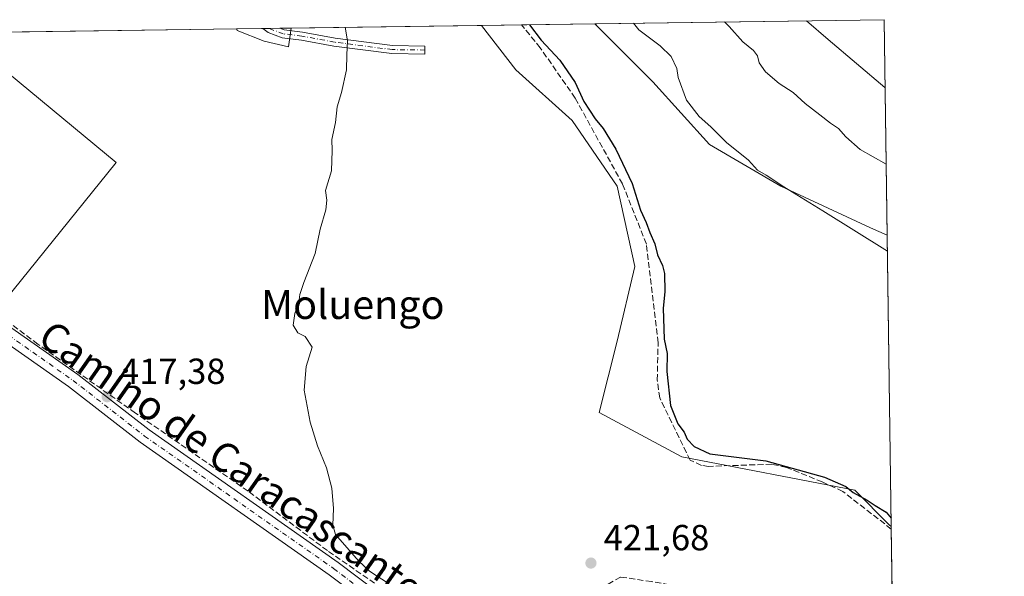
# Model space of a CAD drawing. Units: metres. Extents: x 598249 to 601730, y 4655094 to 4657455.
# Drawn here: x 601458 to 601730, y 4657302 to 4657455 of the extents above; entities that cross this region are included whole.
import ezdxf
from ezdxf.enums import TextEntityAlignment as Align

# ---------------------------------------------------------------- set-up
doc = ezdxf.new("R2010")
doc.units = ezdxf.units.M
doc.header["$MEASUREMENT"] = 0
doc.linetypes.add('DGN Style 3', pattern=[2.307223458686699, 1.648016756204785, -0.6592067024819142])
doc.linetypes.add('DGN Style 4', pattern=[2.6384748266838614, 1.318413404963828, -0.6592067024819142, 0.001648016756204785, -0.6592067024819142])
for name, color, linetype, lineweight in [('Arbolado forestal CxS', 92, 'Continuous', 0), ('Camino Cxs', 7, 'Continuous', 0), ('Camino eje', 30, 'DGN Style 4', 13), ('Comarca CxS', 21, 'Continuous', 0), ('Comunidad Autónoma CxS', 142, 'Continuous', 0), ('Corriente artificial lineal', 4, 'DGN Style 3', 13), ('Cultivos herbáceos CxS', 92, 'Continuous', 0), ('Cultivos leñosos CxS', 92, 'Continuous', 0), ('Curva de nivel maestra', 30, 'Continuous', 30), ('Curva de nivel normal', 30, 'Continuous', 0), ('Matorral CxS', 135, 'Continuous', 0), ('Municipio CxS', 4, 'Continuous', 0), ('Pista no pavimentada Cxs', 111, 'Continuous', 0), ('Pista no pavimentada eje', 91, 'DGN Style 4', 0), ('Provincia CxS', 1, 'Continuous', 0), ('Punto de cota en terreno', 7, 'Continuous', 0), ('Rótulo de punto de cota en terreno', 7, 'Continuous', 0), ('Suelo desnudo CxS', 253, 'Continuous', 0), ('Texto cartográfico', 7, 'Continuous', 0)]:
    doc.layers.add(name, color=color, linetype=linetype, lineweight=lineweight)
doc.styles.add('Style-Arial', font='txt')

# ---------------------------------------------------------------- blocks, each defined once
blk = doc.blocks.new('*U17')
at = {"layer": 'Cultivos leñosos CxS', "color": 92, "linetype": 'Continuous', "lineweight": 0}
for points in [[(601532.8252999998, 4657453.107899999, 419.3867999999929), (601532.0697999997, 4657447.970899999, 419.267200000002), (601525.3794999998, 4657449.457699999, 418.9250000000029), (601517.9458999997, 4657452.431500001, 418.4579999999987), (601517.7297999999, 4657452.8947, 418.456600000005)], [(601445.8393000001, 4657447.971899999, 416.2528000000021), (601484.4943000004, 4657416.0075, 417.6750999999931), (601449.4659000002, 4657372.6403, 416.505799999999), (601423.5088999998, 4657390.669500001, 416.1478000000061), (601413.1218999998, 4657397.884299999, 415.8683000000019), (601413.2884999998, 4657396.536900001, 415.9423999999999), (601410.9008999999, 4657401.141100001, 415.8637000000017), (601360.3523000004, 4657430.132900001, 415.4048000000039), (601355.1141999997, 4657434.6008, 415.0981999999931), (601369.9479, 4657439.675200001, 414.821100000001), (601379.8698000005, 4657439.675200001, 414.8693000000058), (601394.4219000004, 4657432.3991, 415.1239999999962), (601405.0053000003, 4657439.013699999, 415.1955000000016), (601411.6199000003, 4657446.951199999, 415.3113000000012), (601417.4398999996, 4657451.478, 415.5629000000045), (601441.4809999998, 4657451.817600001, 416.1956000000064)]]:
    blk.add_polyline3d(points, close=True, dxfattribs=at)
blk = doc.blocks.new('*U23')
at = {"layer": 'Cultivos herbáceos CxS', "color": 92, "linetype": 'Continuous', "lineweight": 0}
for points in [[(601449.4659000002, 4657372.6403, 416.505799999999), (601484.4943000004, 4657416.0075, 417.6750999999931), (601445.8393000001, 4657447.971899999, 416.2528000000021)], [(601441.4809999998, 4657451.817600001, 416.1956000000064), (601517.7297999999, 4657452.8947, 418.456600000005), (601517.9458999997, 4657452.431500001, 418.4579999999987), (601525.3794999998, 4657449.457699999, 418.9250000000029), (601532.0697999997, 4657447.970899999, 419.267200000002), (601532.8252999998, 4657453.107899999, 419.3867999999929), (601585.3376000002, 4657453.8497, 423.0788999999932), (601594.8211000003, 4657441.576900001, 423.4897000000056), (601610.4565000003, 4657427.587099999, 424.5832999999984), (601622.8000999996, 4657409.483300001, 424.6196999999956), (601627.7373000003, 4657387.2645, 424.4603000000062), (601622.8000999996, 4657366.692299999, 423.9183000000049), (601617.8624999998, 4657346.942500001, 423.4953999999998), (601640.7030999997, 4657334.724300001, 424.7051000000066), (601688.4055000005, 4657325.5395, 425.4796000000061), (601698.0248999996, 4657315.9111, 424.9665999999997), (601698.5080000004, 4657315.562200001, 424.9752000000008), (601699.0269999999, 4657279.415200001, 423.3831999999966)]]:
    blk.add_polyline3d(points, dxfattribs=at)
blk = doc.blocks.new('5PATER')
at = {"layer": 'Suelo desnudo CxS', "linetype": 'Continuous', "lineweight": 0}
h = blk.add_hatch(color=51, dxfattribs=at)
edge = h.paths.add_edge_path()
edge.add_ellipse((0, 0), major_axis=(-0.1095731443231308, -0.1110710700762829), ratio=0.9994222409660322, start_angle=0, end_angle=360)

msp = doc.modelspace()

# ---------------------------------------------------------------- linework, layer by layer
at = {"layer": 'Arbolado forestal CxS', "color": 92, "linetype": 'Continuous', "lineweight": 0, "extrusion": (-0.2025856753051174, -0.002861950924174112, 0.979260360373112), "elevation": -134788.3597998641, "flags": 128}
msp.add_lwpolyline([(-4648491.345967593, 653592.8298517597), (-4648491.345967593, 653674.3610452124)], dxfattribs=at)
at = {"layer": 'Arbolado forestal CxS', "color": 92, "linetype": 'Continuous', "lineweight": 0, "extrusion": (0.003183491268975794, -0.2217337471929952, 0.9751020514485104), "elevation": -1030365.258300152, "flags": 128}
msp.add_lwpolyline([(668495.9494323388, 4532702.335896504), (668495.9494323388, 4532641.357327872)], dxfattribs=at)
at = {"layer": 'Arbolado forestal CxS', "color": 92, "linetype": 'Continuous', "lineweight": 0}
msp.add_polyline3d([(601616.6676000003, 4657454.292400001, 428.8591000000015), (601632.6750999996, 4657438.284700001, 428.8435000000027), (601648.3104999998, 4657421.003500001, 429.7412999999942), (601668.0603, 4657409.4827, 430.0907000000007), (601692.7477000002, 4657397.9617, 431.6554999999935), (601697.3536, 4657395.9658, 431.8554000000004)], dxfattribs=at)
msp.add_polyline3d([(601697.3536, 4657395.9658, 431.8554000000004), (601692.7477000002, 4657397.9617, 431.6554999999935), (601668.0603, 4657409.4827, 430.0907000000007), (601648.3104999998, 4657421.003500001, 429.7412999999942), (601632.6750999996, 4657438.284700001, 428.8435000000027), (601616.6677000001, 4657454.292300001, 428.8592000000062), (601696.5, 4657455.42, 445.3778000000021)], close=True, dxfattribs=at)
at = {"layer": 'Camino Cxs', "color": 7, "linetype": 'Continuous', "lineweight": 0, "extrusion": (-0.05205582268410346, -0.0007355677403087549, 0.9986439056364288), "elevation": -34320.18985451652, "flags": 128}
msp.add_lwpolyline([(-4648489.177672348, 666386.8970511208), (-4648489.177672348, 666391.5108678116)], dxfattribs=at)
at = {"layer": 'Camino Cxs', "color": 7, "linetype": 'Continuous', "lineweight": 0}
msp.add_polyline3d([(601569.7459000006, 4657448.1417, 421.4379999999946), (601569.7166999998, 4657445.9419, 421.3987000000052), (601560.6599000003, 4657446.061699999, 420.9002999999939), (601544.6124999998, 4657448.137499999, 420.1107000000048), (601535.6464999998, 4657449.803900001, 419.7320999999939), (601530.3936999999, 4657450.450300001, 419.3724999999977), (601526.4611000001, 4657451.903700001, 419.1566000000021), (601525.0625, 4657452.998299999, 419.132700000002), (601529.6694999998, 4657453.063300001, 419.3727999999974), (601530.9162999997, 4657452.602499999, 419.459400000007), (601535.9820999998, 4657451.9791, 419.7796999999992), (601544.9549000004, 4657450.3115, 420.1371000000072), (601560.8161000004, 4657448.2599, 420.9426999999997)], close=True, dxfattribs=at)
for points in [[(601569.7459000006, 4657448.1417, 421.4379999999946), (601569.7166999998, 4657445.9419, 421.3987000000052), (601560.6599000003, 4657446.061699999, 420.9002999999939), (601544.6124999998, 4657448.137499999, 420.1107000000048), (601535.6464999998, 4657449.803900001, 419.7320999999939), (601530.3936999999, 4657450.450300001, 419.3724999999977), (601526.4611000001, 4657451.903700001, 419.1566000000021), (601525.0625, 4657452.998199999, 419.132700000002)], [(601529.6695999998, 4657453.063300001, 419.3729000000022), (601530.9162999997, 4657452.602499999, 419.459400000007), (601535.9820999998, 4657451.9791, 419.7796999999992), (601544.9549000004, 4657450.3115, 420.1371000000072), (601560.8161000004, 4657448.2599, 420.9426999999997), (601569.7459000006, 4657448.1417, 421.4379999999946)]]:
    msp.add_polyline3d(points, dxfattribs=at)
at = {"layer": 'Camino eje', "color": 30, "linetype": 'DGN Style 4', "lineweight": 13}
msp.add_polyline3d([(601569.7313000001, 4657447.0417, 421.4137999999948), (601560.7380999997, 4657447.160900001, 420.9199999999983), (601544.7836999996, 4657449.224500001, 420.124100000001), (601535.8142999997, 4657450.8915, 419.7560999999987), (601530.6549000005, 4657451.526500001, 419.4180999999954), (601527.0037000002, 4657452.8759, 419.2020000000048), (601526.8157000003, 4657453.023, 419.1956000000064)], dxfattribs=at)
at = {"layer": 'Comarca CxS', "color": 21, "linetype": 'Continuous', "lineweight": 0, "flags": 128}
msp.add_lwpolyline([(601395.1176962216, 4655137.625062699), (598281.0500007244, 4655093.64998346), (598248.960000724, 4657406.719983435), (601696.5000007495, 4657455.419983435), (601707.268498265, 4656705.39623921), (601729.7100007497, 4655142.349983459)], close=True, dxfattribs=at)
at = {"layer": 'Comunidad Autónoma CxS', "color": 142, "linetype": 'Continuous', "lineweight": 0, "flags": 128}
msp.add_lwpolyline([(601395.1176962216, 4655137.625062699), (598281.0500007244, 4655093.64998346), (598248.960000724, 4657406.719983435), (601696.5000007495, 4657455.419983435), (601707.268498265, 4656705.39623921), (601729.7100007497, 4655142.349983459)], close=True, dxfattribs=at)
at = {"layer": 'Corriente artificial lineal', "color": 4, "linetype": 'DGN Style 3', "lineweight": 13}
for points in [[(601698.5190000003, 4657314.794199999, 424.9192000000039), (601685.1201, 4657325.210100001, 425.2936000000045), (601679.4700999996, 4657327.8201, 425.3031999999948), (601669.6001000004, 4657331.8201, 425.2756999999983), (601665.5401, 4657332.710100001, 425.1742999999988), (601648.0900999998, 4657332.120100001, 424.9168999999966), (601646.1300999997, 4657332.350099999, 424.8638000000064), (601643.0000999998, 4657333.8201, 424.7681000000011), (601634.5701000001, 4657350.9901, 424.9609000000055), (601633.9101, 4657355.960100001, 424.8539000000019), (601634.1401000004, 4657366.2601, 424.6861999999965), (601630.9001000002, 4657393.4801, 424.798299999995), (601624.3101000005, 4657410.0801, 424.8117999999959), (601611.2701000003, 4657433.7501, 424.9630999999936), (601601.6101000002, 4657447.6501, 425.0613000000012), (601596.4556, 4657454.006800001, 425.2587000000058)], [(601699.0179000003, 4657280.0481, 423.430600000007), (601695.3618999999, 4657281.092700001, 423.3025999999954), (601687.2657000005, 4657286.807700001, 423.3698000000004), (601670.1206, 4657292.522800001, 422.8983000000007), (601650.9117999999, 4657297.126499999, 422.6518000000069), (601632.3381000003, 4657300.3015, 422.3803999999946), (601623.7654999997, 4657301.5715, 422.1527999999962), (601620.1142999995, 4657299.5078, 421.8583999999974), (601618.2093000002, 4657289.5065, 421.4109999999928), (601616.3043000001, 4657271.726500001, 421.6598999999987), (601614.3992999997, 4657265.217700001, 421.3206000000064), (601613.2879999997, 4657263.153899999, 421.1410999999935), (601607.0968000004, 4657264.2652, 420.8696000000054), (601601.3570999998, 4657265.764900001, 420.6466999999975), (601594.2160999998, 4657270.275, 420.4912999999942), (601555.8804000001, 4657299.841, 419.8668999999937), (601542.8513000002, 4657308.861199999, 419.8165000000009), (601520.9272999996, 4657325.2729, 419.0111999999936), (601489.8579000002, 4657346.821000001, 418.0265000000072), (601462.9227, 4657365.863600001, 417.2260999999999), (601449.2671999997, 4657376.136600001, 416.6897000000026)]]:
    msp.add_polyline3d(points, dxfattribs=at)
at = {"layer": 'Cultivos herbáceos CxS', "color": 92, "linetype": 'Continuous', "lineweight": 0, "extrusion": (-0.02963398773740933, -0.0004185745188186708, 0.9995607293037033), "elevation": -19356.58734576396, "flags": 128}
msp.add_lwpolyline([(-4648492.881444946, 666879.8355877278), (-4648492.881444946, 666956.1255054856)], dxfattribs=at)
at = {"layer": 'Cultivos herbáceos CxS', "color": 92, "linetype": 'Continuous', "lineweight": 0, "extrusion": (-0.07012214206297382, -0.000990560402710339, 0.9975379210749779), "elevation": -46375.90461378405, "flags": 128}
msp.add_lwpolyline([(-4648491.946346994, 665645.0016218311), (-4648491.946346994, 665697.6487824478)], dxfattribs=at)
at = {"layer": 'Cultivos herbáceos CxS', "color": 92, "linetype": 'Continuous', "lineweight": 0, "extrusion": (0.001041130503136197, -0.07269930436188161, 0.997353361247945), "elevation": -337533.3044511683, "flags": 128}
msp.add_lwpolyline([(668327.6343988697, 4635950.707517147), (668327.6343988696, 4635949.937299898)], dxfattribs=at)
at = {"layer": 'Cultivos herbáceos CxS', "color": 92, "linetype": 'Continuous', "lineweight": 0, "extrusion": (0.0006144608839485629, -0.04279426312529159, 0.999083716953382), "elevation": -198512.1046984324, "flags": 128}
msp.add_lwpolyline([(668501.6067089702, 4643955.310484972), (668501.6067089702, 4643920.529033778)], dxfattribs=at)
at = {"layer": 'Cultivos herbáceos CxS', "color": 92, "linetype": 'Continuous', "lineweight": 0}
for points in [[(601517.7297, 4657452.8948, 418.456600000005), (601517.9458999997, 4657452.431500001, 418.4579999999987), (601525.3794999998, 4657449.457699999, 418.9250000000029), (601532.0697999997, 4657447.970899999, 419.267200000002), (601532.8252999998, 4657453.107999999, 419.3867999999929)], [(601585.3375000004, 4657453.8498, 423.0788999999932), (601594.8211000003, 4657441.576900001, 423.4897000000056), (601610.4565000003, 4657427.587099999, 424.5832999999984), (601622.8000999996, 4657409.483300001, 424.6196999999956), (601627.7373000003, 4657387.2645, 424.4603000000062), (601622.8000999996, 4657366.692299999, 423.9183000000049), (601617.8624999998, 4657346.942500001, 423.4953999999998), (601640.7030999997, 4657334.724300001, 424.7051000000066), (601688.4055000005, 4657325.5395, 425.4796000000061), (601698.0248999996, 4657315.9111, 424.9665999999997), (601698.5080000004, 4657315.562200001, 424.9752000000008)], [(601355.1141999997, 4657434.6008, 415.0981999999931), (601360.3523000004, 4657430.132900001, 415.4048000000039), (601410.9008999999, 4657401.141100001, 415.8637000000017), (601413.2884999998, 4657396.536900001, 415.9423999999999), (601413.1218999998, 4657397.884299999, 415.8683000000019), (601423.5088999998, 4657390.669500001, 416.1478000000061), (601449.4659000002, 4657372.6403, 416.505799999999), (601484.4943000004, 4657416.0075, 417.6750999999931), (601445.8393000001, 4657447.971899999, 416.2528000000021), (601441.4808999998, 4657451.817700001, 416.1956000000064)]]:
    msp.add_polyline3d(points, dxfattribs=at)
at = {"layer": 'Cultivos leñosos CxS', "color": 92, "linetype": 'Continuous', "lineweight": 0, "extrusion": (-0.07528069893714355, -0.001063588309029764, 0.9971618149264662), "elevation": -49819.01862072924, "flags": 128}
msp.add_lwpolyline([(-4648490.554765834, 665390.7478345212), (-4648490.554765834, 665398.102239493)], dxfattribs=at)
at = {"layer": 'Cultivos leñosos CxS', "color": 92, "linetype": 'Continuous', "lineweight": 0, "extrusion": (-0.05233611010972193, -0.0007403237340344407, 0.9986292522750132), "elevation": -34511.06895689017, "flags": 128}
msp.add_lwpolyline([(-4648479.037661026, 666447.7694260057), (-4648479.037661026, 666449.5252081364)], dxfattribs=at)
at = {"layer": 'Cultivos leñosos CxS', "color": 92, "linetype": 'Continuous', "lineweight": 0, "extrusion": (-0.04664785519961908, -0.0006587156524223828, 0.9989111790839889), "elevation": -30709.22713137492, "flags": 128}
msp.add_lwpolyline([(-4648495.406369171, 666521.3780805428), (-4648495.406369171, 666524.2353761501)], dxfattribs=at)
at = {"layer": 'Cultivos leñosos CxS', "color": 92, "linetype": 'Continuous', "lineweight": 0, "extrusion": (-0.04788193742855851, -0.0006767443073225796, 0.9988527729776947), "elevation": -31535.55630671337, "flags": 128}
msp.add_lwpolyline([(-4648487.016822163, 666544.16142838), (-4648487.016822163, 666547.3209682531)], dxfattribs=at)
at = {"layer": 'Cultivos leñosos CxS', "color": 92, "linetype": 'Continuous', "lineweight": 0}
for points in [[(601517.7297, 4657452.8948, 418.456600000005), (601517.9458999997, 4657452.431500001, 418.4579999999987), (601525.3794999998, 4657449.457699999, 418.9250000000029), (601532.0697999997, 4657447.970899999, 419.267200000002), (601532.8252999998, 4657453.107999999, 419.3867999999929)], [(601355.1141999997, 4657434.6008, 415.0981999999931), (601360.3523000004, 4657430.132900001, 415.4048000000039), (601410.9008999999, 4657401.141100001, 415.8637000000017), (601413.2884999998, 4657396.536900001, 415.9423999999999), (601413.1218999998, 4657397.884299999, 415.8683000000019), (601423.5088999998, 4657390.669500001, 416.1478000000061), (601449.4659000002, 4657372.6403, 416.505799999999), (601484.4943000004, 4657416.0075, 417.6750999999931), (601445.8393000001, 4657447.971899999, 416.2528000000021), (601441.4808999998, 4657451.817700001, 416.1956000000064)]]:
    msp.add_polyline3d(points, dxfattribs=at)
at = {"layer": 'Curva de nivel maestra', "color": 30, "linetype": 'Continuous', "lineweight": 30, "elevation": 425, "flags": 128}
msp.add_lwpolyline([(601598.6529000001, 4657454.037799999), (601601.9000000004, 4657449.770099999), (601607, 4657444.220100001), (601611.2199999997, 4657438.050100001), (601613.6500000004, 4657432.870100001), (601616.7999999998, 4657428.030099999), (601619, 4657425.390100001), (601622.4800000006, 4657419.670100001), (601626.9800000006, 4657410.1801), (601629.3200000003, 4657402.8301), (601630.8799999999, 4657399.4301), (601631.8799999999, 4657396.670100001), (601633.2300000006, 4657393.590100001), (601633.9900000002, 4657390.4801), (601635.3300000001, 4657387.600099999), (601635.8799999999, 4657385.390100001), (601635.9800000006, 4657380.2501), (601635.5, 4657375.790100001), (601635.8399999999, 4657367.220100001), (601636.6600000003, 4657363.270099999), (601636.5899999999, 4657358.270099999), (601637.5800000001, 4657348.920100001), (601639.5999999996, 4657343.890100001), (601641.3399999999, 4657341.600099999), (601642.1699999999, 4657339.6501), (601644.0899999999, 4657337.5601), (601648.4600000001, 4657335.540100001), (601663.8399999999, 4657333.6801), (601680.0499999998, 4657329.120100001), (601685.9699999997, 4657326.540100001), (601688.0199999996, 4657324.920100001), (601691.8399999999, 4657322.7401), (601694.0499999998, 4657321.300100001), (601697.1100000005, 4657319.470100001), (601698.4752000002, 4657317.848900001)], dxfattribs=at)
at = {"layer": 'Curva de nivel normal', "color": 30, "linetype": 'Continuous', "lineweight": 0, "flags": 128}
for points, elevation in [([(601547.7067, 4657453.318299999), (601548.3499999996, 4657449.540100001), (601548.2400000002, 4657445.7301), (601548.0999999996, 4657441.600099999), (601546.7199999997, 4657435.350099999), (601545.5599999996, 4657431.370100001), (601545.0999999996, 4657427.0701), (601544.0199999996, 4657422.3101), (601544.1900000004, 4657419.300100001), (601544.0099999999, 4657413.690099999), (601542.3600000005, 4657408.270099999), (601542.6799999997, 4657405.600099999), (601542.3799999999, 4657402.9301), (601540.8099999996, 4657397.600099999), (601539.4699999997, 4657390.9101), (601536.3399999999, 4657382.8301), (601535.2100000001, 4657379.5801), (601534.9800000006, 4657377.380100001), (601533.8399999999, 4657374.270099999), (601533.3799999999, 4657371.0601), (601534.7199999997, 4657368.950099999), (601536.7300000006, 4657367.960100001), (601538.6500000004, 4657365.0601), (601537, 4657359.640100001), (601536.4400000004, 4657353.110099999), (601538.0999999996, 4657344.350099999), (601540.0999999996, 4657337.7401), (601542.5499999998, 4657331.720100001), (601544.0800000001, 4657326.140100001), (601544.4800000006, 4657320.470100001), (601544.3099999996, 4657315.9001), (601545.0999999996, 4657313.340100001), (601551.4000000004, 4657306.0601), (601554.4800000006, 4657303.1801), (601559.6900000004, 4657299.770099999)], 420), ([(601627.3210000005, 4657454.4428), (601628.7999999998, 4657452.610099999), (601634.7400000002, 4657448.200099999), (601637.7199999997, 4657445.280099999), (601639.3499999996, 4657441.9101), (601639.7000000002, 4657439.440099999), (601642.0199999996, 4657433.190099999), (601645.4600000001, 4657428.7401), (601648.6699999999, 4657425.890100001), (601653.0300000003, 4657421.4901), (601659.1200000001, 4657416.630100001), (601661.5700000003, 4657413.9101), (601663.9900000002, 4657412.4901), (601668.7999999998, 4657409.2501), (601679.5800000001, 4657402.6501), (601697.4178999999, 4657391.489700001)], 430), ([(601652.4710999997, 4657454.7981), (601653.7199999997, 4657453.5101), (601657.5599999996, 4657449.350099999), (601660.4400000004, 4657446.890100001), (601661.5700000003, 4657445.460100001), (601662.0199999996, 4657443.550100001), (601663.8099999996, 4657441.030099999), (601667.5800000001, 4657437.8101), (601671.4100000003, 4657435.3101), (601674.7300000006, 4657432.290100001), (601678.8099999996, 4657429.200099999), (601681.7000000002, 4657426.8301), (601683.9800000006, 4657425.380100001), (601685.9500000002, 4657423.100099999), (601689.9000000004, 4657419.630100001), (601697.0721000005, 4657415.575999999)], 435), ([(601675.0717000002, 4657455.1173), (601681.0499999998, 4657449.9101), (601696.7685000002, 4657436.7215)], 440)]:
    msp.add_lwpolyline(points, dxfattribs=dict(at, elevation=elevation))
at = {"layer": 'Matorral CxS', "color": 135, "linetype": 'Continuous', "lineweight": 0, "extrusion": (-0.1923581476277743, -0.00271631206578433, 0.9813210303921815), "elevation": -127955.7630272181, "flags": 128}
msp.add_lwpolyline([(-4648495.346516149, 654904.4170731421), (-4648495.346516149, 654915.7479303314)], dxfattribs=at)
at = {"layer": 'Matorral CxS', "color": 135, "linetype": 'Continuous', "lineweight": 0, "extrusion": (-0.1753358986460268, -0.002476655019984751, 0.9845055555078916), "elevation": -116597.6924582541, "flags": 128}
msp.add_lwpolyline([(-4648492.62152398, 657052.2251022769), (-4648492.62152398, 657072.7573543896)], dxfattribs=at)
at = {"layer": 'Matorral CxS', "color": 135, "linetype": 'Continuous', "lineweight": 0, "extrusion": (0.001223863447992329, -0.08524170746149093, 0.9963595502966338), "elevation": -395837.7057990897, "flags": 128}
msp.add_lwpolyline([(668497.3255885086, 4631392.97732628), (668497.3255885086, 4631312.271634508)], dxfattribs=at)
at = {"layer": 'Matorral CxS', "color": 135, "linetype": 'Continuous', "lineweight": 0}
for points in [[(601585.3375000004, 4657453.8498, 423.0788999999932), (601594.8211000003, 4657441.576900001, 423.4897000000056), (601610.4565000003, 4657427.587099999, 424.5832999999984), (601622.8000999996, 4657409.483300001, 424.6196999999956), (601627.7373000003, 4657387.2645, 424.4603000000062), (601622.8000999996, 4657366.692299999, 423.9183000000049), (601617.8624999998, 4657346.942500001, 423.4953999999998), (601640.7030999997, 4657334.724300001, 424.7051000000066), (601688.4055000005, 4657325.5395, 425.4796000000061), (601698.0248999996, 4657315.9111, 424.9665999999997), (601698.5080000004, 4657315.562200001, 424.9752000000008)], [(601616.6676000003, 4657454.292400001, 428.8591000000015), (601632.6750999996, 4657438.284700001, 428.8435000000027), (601648.3104999998, 4657421.003500001, 429.7412999999942), (601668.0603, 4657409.4827, 430.0907000000007), (601692.7477000002, 4657397.9617, 431.6554999999935), (601697.3536, 4657395.9658, 431.8554000000004)]]:
    msp.add_polyline3d(points, dxfattribs=at)
msp.add_polyline3d([(601697.3536, 4657395.9658, 431.8554000000004), (601698.5080000004, 4657315.562200001, 424.9752000000008), (601698.0248999996, 4657315.9111, 424.9665999999997), (601688.4055000005, 4657325.5395, 425.4796000000061), (601640.7030999997, 4657334.724300001, 424.7051000000066), (601617.8624999998, 4657346.942500001, 423.4953999999998), (601622.8000999996, 4657366.692299999, 423.9183000000049), (601627.7373000003, 4657387.2645, 424.4603000000062), (601622.8000999996, 4657409.483300001, 424.6196999999956), (601610.4565000003, 4657427.587099999, 424.5832999999984), (601594.8211000003, 4657441.576900001, 423.4897000000056), (601585.3376000002, 4657453.8497, 423.0788999999932), (601616.6677000001, 4657454.292300001, 428.8592000000062), (601632.6750999996, 4657438.284700001, 428.8435000000027), (601648.3104999998, 4657421.003500001, 429.7412999999942), (601668.0603, 4657409.4827, 430.0907000000007), (601692.7477000002, 4657397.9617, 431.6554999999935)], close=True, dxfattribs=at)
at = {"layer": 'Municipio CxS', "color": 4, "linetype": 'Continuous', "lineweight": 0, "flags": 128}
msp.add_lwpolyline([(598248.960000724, 4657406.719983435), (601696.5000007495, 4657455.419983435), (601707.268498265, 4656705.39623921)], dxfattribs=at)
at = {"layer": 'Pista no pavimentada Cxs', "color": 111, "linetype": 'Continuous', "lineweight": 0}
for points in [[(601387.2500999998, 4657416.020099999, 415.6679000000004), (601420.1001000004, 4657395.1601, 416.4565000000002), (601473.9001000002, 4657357.5101, 417.7121000000043), (601493.6300999997, 4657342.1601, 418.247199999998), (601545.8000999996, 4657305.590100001, 419.778999999995), (601578.3701, 4657280.9801, 420.391300000003), (601597.6454999996, 4657265.426899999, 420.7207000000053), (601598.1001000004, 4657265.090100001, 420.710500000001)], [(601420.1001000004, 4657395.1601, 416.4565000000002), (601473.9001000002, 4657357.5101, 417.7121000000043), (601493.6300999997, 4657342.1601, 418.247199999998), (601545.8000999996, 4657305.590100001, 419.778999999995), (601578.3701, 4657280.9801, 420.391300000003)], [(601575.7901, 4657277.6801, 420.0301000000036), (601543.3400999998, 4657302.210100001, 419.2069000000047), (601491.1401000004, 4657338.800100001, 417.8239999999932), (601471.4101, 4657354.1501, 417.2569999999978), (601417.7801000001, 4657391.6801, 416.428899999999)], [(601575.7901, 4657277.6801, 420.0301000000036), (601543.3400999998, 4657302.210100001, 419.2069000000047), (601491.1401000004, 4657338.800100001, 417.8239999999932), (601471.4101, 4657354.1501, 417.2569999999978), (601417.7801000001, 4657391.6801, 416.428899999999)]]:
    msp.add_polyline3d(points, dxfattribs=at)
at = {"layer": 'Pista no pavimentada eje', "color": 91, "linetype": 'DGN Style 4', "lineweight": 0}
msp.add_polyline3d([(601403.4501, 4657402.790100001, 415.954700000002), (601413.9600999998, 4657396.5801, 416.232799999998), (601418.9401000004, 4657393.420100001, 416.3788000000059), (601472.6551000001, 4657355.8301, 417.4186999999947), (601492.3850999996, 4657340.4801, 417.975099999996), (601544.5701000001, 4657303.9001, 419.4581999999937), (601577.0800999999, 4657279.3301, 420.2072999999946), (601596.6425000001, 4657263.5601, 420.5611999999965), (601600.2588999998, 4657261.057499999, 420.6285999999964)], dxfattribs=at)
at = {"layer": 'Provincia CxS', "color": 1, "linetype": 'Continuous', "lineweight": 0, "flags": 128}
msp.add_lwpolyline([(601395.1176962216, 4655137.625062699), (598281.0500007244, 4655093.64998346), (598248.960000724, 4657406.719983435), (601696.5000007495, 4657455.419983435), (601707.268498265, 4656705.39623921), (601729.7100007497, 4655142.349983459)], close=True, dxfattribs=at)

# ---------------------------------------------------------------- block references
at = {"layer": 'Cultivos herbáceos CxS', "color": 92, "linetype": 'Continuous', "lineweight": 0}
msp.add_blockref('*U23', (0, 0), dxfattribs=at)
at = {"layer": 'Cultivos leñosos CxS', "color": 92, "linetype": 'Continuous', "lineweight": 0}
msp.add_blockref('*U17', (0, 0), dxfattribs=at)
at = {"layer": 'Punto de cota en terreno', "color": 7, "linetype": 'Continuous', "lineweight": 0, "xscale": 10, "yscale": 10, "zscale": 10}
for p in [(601482.04, 4657351.34, 417.3800000000047), (601615.5899999999, 4657305.42, 421.679999999993)]:
    msp.add_blockref('5PATER', p, dxfattribs=at)

# ---------------------------------------------------------------- texts
at = {"layer": 'Rótulo de punto de cota en terreno', "color": 7, "linetype": 'Continuous', "lineweight": 0, "style": 'Style-Arial'}
for s, p in [('417,38', (601485.5678000003, 4657354.867799999)), ('421,68', (601619.1178000001, 4657308.947799999))]:
    msp.add_text(s, height=7.000000000000002, dxfattribs=at).set_placement(p)
at = {"layer": 'Texto cartográfico', "color": 7, "linetype": 'Continuous', "lineweight": 0, "style": 'Style-Arial'}
msp.add_text('Moluengo', height=8, dxfattribs=at).set_placement((601549.8471353663, 4657376.800150001), align=Align.MIDDLE_CENTER)
msp.add_text('Camino de Caracascante', height=8, rotation=324.9718385053705, dxfattribs=at).set_placement((601516.2968992846, 4657333.48195913), align=Align.MIDDLE_CENTER)

doc.saveas('drawing.dxf')
